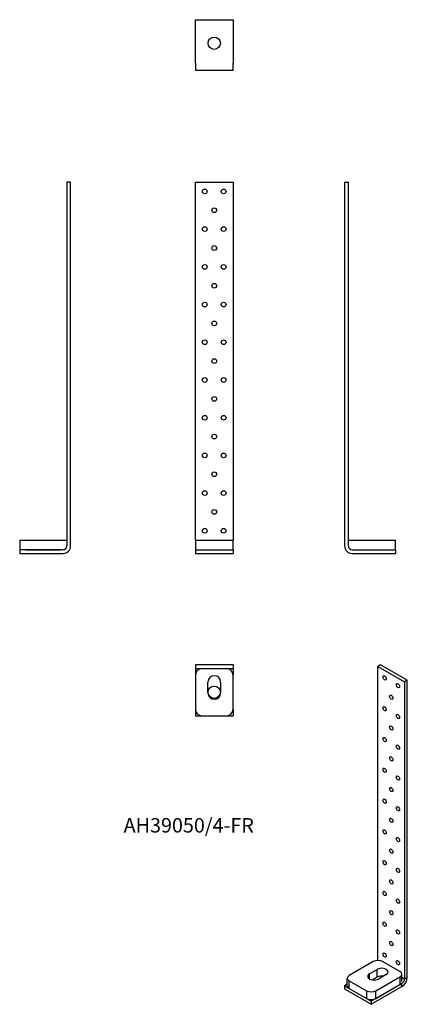
# Model space of a CAD drawing. Units: millimetres. Extents: x -179 to 232, y -478 to 566.
import ezdxf

# ---------------------------------------------------------------- set-up
doc = ezdxf.new("R2010")
doc.units = ezdxf.units.MM
doc.styles.get("Standard").update_dxf_attribs({"font": 'arial.ttf'})

# ---------------------------------------------------------------- blocks, each defined once
blk = doc.blocks.new('AH39050-4-FR-Front')
for p, q in [((7, 14), (7, 394)), ((7, 394), (47, 394)), ((47, 394), (47, 14)), ((7, 14), (14, 14)), ((7, 14), (7, 4)), ((14, 14), (40, 14)), ((40, 14), (47, 14)), ((47, 4), (47, 14)), ((7, 4), (47, 4)), ((7, 4), (7, 0)), ((7, 0), (47, 0)), ((14, 4), (40, 4)), ((47, 4), (47, 0))]:
    blk.add_line(p, q)
for centre in [(17, 384), (37, 384), (27, 364), (17, 344), (37, 344), (27, 324), (17, 304), (37, 304), (27, 284), (17, 264), (37, 264), (27, 244), (17, 224), (37, 224), (27, 204), (17, 184), (37, 184), (27, 164), (17, 144), (37, 144), (27, 124), (17, 104), (37, 104), (27, 84), (17, 64), (37, 64), (27, 44), (17, 24), (37, 24)]:
    blk.add_circle(centre, 2.5)
blk = doc.blocks.new('AH39050-4-FR-Left')
for p, q in [((-27, 394), (-27, 8)), ((-27, 394), (-23, 394)), ((-23, 8), (-23, 394)), ((-23, 14), (-16, 14)), ((-16, 14), (20, 14)), ((20, 14), (27, 14)), ((27, 4), (27, 14)), ((-19, 4), (27, 4)), ((-19, 0), (27, 0)), ((-16, 4), (20, 4)), ((27, 4), (27, 0))]:
    blk.add_line(p, q)
for radius in [8, 4]:
    blk.add_arc((-19, 8), radius, 180, 270)
blk = doc.blocks.new('AH39050-4-FR-Right')
for p, q in [((27, 394), (23, 394)), ((23, 394), (23, 8)), ((27, 8), (27, 394)), ((-27, 14), (-20, 14)), ((-27, 14), (-27, 4)), ((-20, 14), (16, 14)), ((16, 14), (23, 14)), ((19, 4), (-27, 4)), ((-27, 4), (-27, 0)), ((-27, 0), (19, 0)), ((-20, 4), (16, 4))]:
    blk.add_line(p, q)
for radius in [8, 4]:
    blk.add_arc((19, 8), radius, 270, 0)
blk = doc.blocks.new('AH39050-4-FR-Top')
for p, q in [((47, 27), (7, 27)), ((7, 27), (7, 23)), ((7, 23), (7, 19)), ((7, 23), (47, 23)), ((47, 27), (47, 23)), ((47, 23), (47, 19)), ((7, 19), (7, 16)), ((7, 16), (7, -20)), ((47, 19), (47, 16)), ((47, -20), (47, 16)), ((20.25, -2.75), (20.25, 8.75)), ((33.75, 8.75), (33.75, -2.75)), ((7, -20), (7, -27)), ((47, -20), (47, -27)), ((7, -27), (14, -27)), ((14, -27), (40, -27)), ((40, -27), (47, -27))]:
    blk.add_line(p, q)
blk.add_circle((27, -2), 6.5)
for centre, radius, start, end in [((14, 16), 7, 90, 180), ((40, 16), 7, 0, 90), ((27, 8.75), 6.75, 0, 180), ((27, -2.75), 6.75, 180, 0), ((14, -20), 7, 180, 270), ((40, -20), 7, 270, 0)]:
    blk.add_arc(centre, radius, start, end)
blk = doc.blocks.new('AH39050-4-FR-Bottom')
for p, q in [((7, -19), (7, 27)), ((7, 27), (47, 27)), ((47, 27), (47, -19)), ((7, -19), (7, -27)), ((47, -27), (47, -19)), ((47, -27), (7, -27))]:
    blk.add_line(p, q)
blk.add_circle((27, 2), 6.5)
blk = doc.blocks.new('AH39050-4-FR-ISO')
for p, q in [((4.9, 180), (2.1, 178.4)), ((2.1, -133.5), (2.1, 178.4)), ((2.1, 178.4), (30.4, 162.1)), ((33.2, 163.7), (4.9, 180)), ((33.2, 163.7), (30.4, 162.1)), ((30.4, 162.1), (30.4, -153.1)), ((33.2, -151.5), (33.2, 163.7)), ((-2.8, -134.7), (-28.3, -149.4)), ((25.5, -145.3), (7.1, -134.7)), ((-6.7, -147.8), (1.4, -143.1)), ((1.4, -151.3), (1.4, -143.1)), ((-30.3, -160.4), (-30.3, -152.3)), ((-28.3, -163.3), (-28.3, -155.1)), ((-28.3, -155.1), (-9.9, -165.7)), ((-6.7, -153.3), (-6.7, -147.8)), ((1.4, -151.3), (-3.8, -154.3)), ((0, -165.7), (25.5, -151.1)), ((11, -148.6), (2.8, -153.3)), ((25.5, -151.1), (25.5, -159.2)), ((27.5, -155.9), (27.5, -148.2)), ((27.5, -151.4), (30.4, -153.1)), ((30.4, -153.1), (33.2, -151.5)), ((-30.3, -158.8), (-33.2, -160.4)), ((-33.2, -160.4), (-4.9, -176.8)), ((-33.2, -160.4), (-33.2, -163.7)), ((-33.2, -163.7), (-4.9, -180)), ((-28.3, -163.3), (-9.9, -173.9)), ((-9.9, -165.7), (-9.9, -173.9)), ((27.6, -158), (-4.9, -176.8)), ((-4.9, -180), (27.6, -161.3)), ((0, -173.9), (25.5, -159.2)), ((0, -173.9), (0, -165.7)), ((27.6, -158), (27.1, -157.7)), ((27.6, -161.3), (27.6, -158)), ((-4.9, -176.8), (-4.9, -180))]:
    blk.add_line(p, q)
for centre in [(9.2, 166.2), (23.3, 158), (16.3, 145.7), (9.2, 133.5), (23.3, 125.3), (16.3, 113.1), (9.2, 100.8), (23.3, 92.7), (16.3, 80.4), (9.2, 68.2), (23.3, 60), (16.3, 47.8), (9.2, 35.5), (23.3, 27.4), (16.3, 15.1), (9.2, 2.9), (23.3, -5.3), (16.3, -17.6), (9.2, -29.8), (23.3, -38), (16.3, -50.2), (9.2, -62.5), (23.3, -70.6), (16.3, -82.9), (9.2, -95.1), (23.3, -103.3), (16.3, -115.5), (9.2, -127.8), (23.3, -135.9)]:
    blk.add_ellipse(centre, major_axis=(-1.25, 2.17), ratio=0.57735)
for centre, major_axis, start_param, end_param in [((2.1, -137.6), (7, 0), 0.785398, 2.356194), ((6.2, -145.8), (6.75, 0), 5.497787, 8.63938), ((20.5, -148.2), (7, 0), 5.497787, 7.068583), ((-23.3, -152.3), (-7, 0), 5.497787, 7.068583), ((-1.9, -150.5), (-6.75, 0), 5.497787, 8.63938), ((6.2, -154), (-6.75, 0), 4.429335, 5.497787), ((27.6, -154.7), (4, 6.93), 3.926991, 5.497787), ((27.6, -154.7), (-2, -3.46), 0.785398, 2.356194), ((-23.3, -160.4), (-7, 0), 0, 0.785398), ((-4.9, -162.9), (-7, 0), 0.785398, 2.356194), ((20.5, -156.4), (7, 0), 5.497787, 5.940698), ((-4.9, -171.1), (7, 0), 3.926991, 5.497787)]:
    blk.add_ellipse(centre, major_axis=major_axis, ratio=0.57735, start_param=start_param, end_param=end_param)

msp = doc.modelspace()

# ---------------------------------------------------------------- block references
for name, p in [('AH39050-4-FR-Bottom', (0, 539.2)), ('AH39050-4-FR-Right', (-152.2, 0)), ('AH39050-4-FR-Front', (0, 0)), ('AH39050-4-FR-Left', (192.2, 0)), ('AH39050-4-FR-Top', (0, -145.2)), ('AH39050-4-FR-ISO', (198.4, -298.2))]:
    msp.add_blockref(name, p)

# ---------------------------------------------------------------- texts
at = {"insert": (0, -290.4), "char_height": 15.356, "attachment_point": 5}
msp.add_mtext('AH39050/4-FR', dxfattribs=at)

doc.saveas('drawing.dxf')
